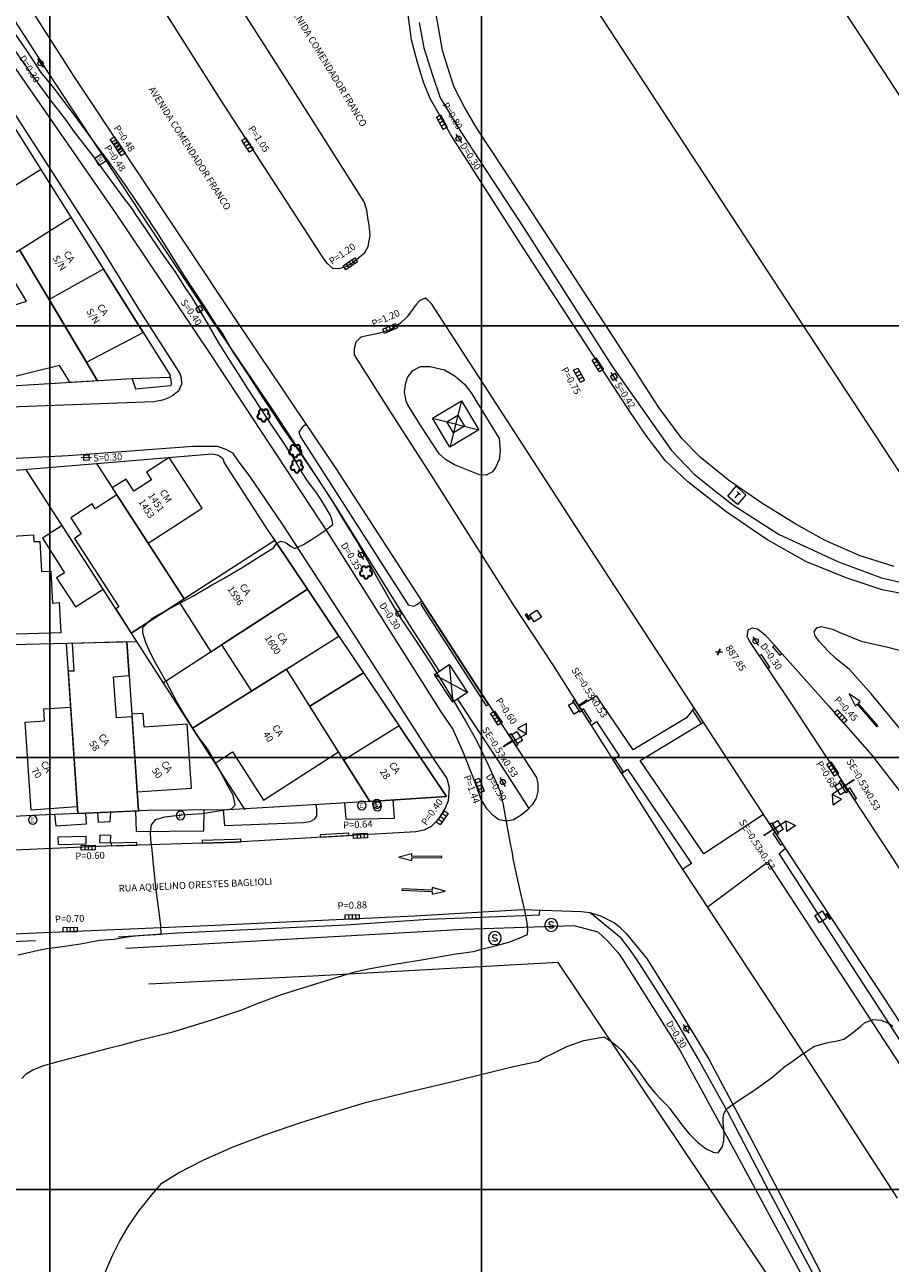
# Model space of a CAD drawing. Units: metres. Extents: x 674662 to 680853, y 7176859 to 7185875.
# Drawn here: x 676397 to 676497, y 7184041 to 7184185 of the extents above; entities that cross this region are included whole.
import ezdxf

# ---------------------------------------------------------------- set-up
doc = ezdxf.new("R2010")
doc.units = ezdxf.units.M
doc.header["$MEASUREMENT"] = 0
for name, color, linetype, lineweight in [('ARVORE-20', 80, 'Continuous', 0), ('BASE_DA_TORRE', 2, 'Continuous', 0), ('BOCA_DE_LOBO_ALVENARIA', 2, 'Continuous', 0), ('BOCA_DE_LOBO_FERRO', 2, 'Continuous', 0), ('CALCADA', 44, 'Continuous', 0), ('CORTE', 7, 'Continuous', 0), ('COTAS', 7, 'Continuous', 20), ('CURVAS_INTERMEDIARIAS', 2, 'Continuous', 0), ('EDIF_ALVENARIA', 251, 'Continuous', 0), ('EDIF_MADEIRA', 251, 'Continuous', 0), ('EDIFICACAO', 5, 'Continuous', 0), ('ESGOTO', 251, 'Continuous', 0), ('GRADE', 2, 'GRADE', 0), ('GUIA_REBAIXADA_EXISTENTE', 3, 'Continuous', 0), ('MASCARA', 7, 'Continuous', 0), ('MURO_ALVENARIA', 3, 'Continuous', 0), ('MURO_GRADE', 3, 'Continuous', 0), ('PONTO_DE_ONIBUS', 2, 'Continuous', 0), ('POSTE_CIRCULAR', 251, 'Continuous', 0), ('POSTE_DUPLO_T', 251, 'Continuous', 0), ('RADAR', 251, 'Continuous', 0), ('SANEPAR', 251, 'Continuous', 0), ('SEM_IDENTIFICACAO_ALVENARIA', 251, 'Continuous', 0), ('SEMAFORO_PEDESTRE', 2, 'Continuous', 0), ('SEMAFORO_PRINCIPAL', 2, 'Continuous', 0), ('SENTIDO_DE_TRAFEGO', 251, 'Continuous', 0), ('TELEFONE', 251, 'Continuous', 0), ('TOPONIMIA_VIAS', 251, 'Continuous', 0), ('TORRE', 7, 'Continuous', 0), ('VIA_ PAVIMENTADA', 1, 'Continuous', 0)]:
    doc.layers.add(name, color=color, linetype=linetype, lineweight=lineweight)
doc.layers.add('MALHA_COORDENADAS', color=7, linetype='Continuous')
doc.styles.add('ARIAL', font='arial.ttf', dxfattribs={"height": 2})
doc.styles.add('Romans', font='romans.shx')
doc.styles.get("Standard").update_dxf_attribs({"font": 'arial.ttf'})
doc.linetypes.add('GRADE', pattern='A,2,-0.2,["/\\",Standard,S=0.5,R=0,X=-0.1,Y=-0.25],-0.85', length=3.05)

# ---------------------------------------------------------------- blocks, each defined once
blk = doc.blocks.new('SEMÁFORO PEDESTRE')
at = {"layer": 'SEMAFORO_PEDESTRE', "color": 0, "linetype": 'Continuous', "flags": 128}
for points in [[(1.25, 0), (0, 0)], [(1.46, 0.77), (1.46, -0.76), (1.25, -0.76), (1.25, 0.01), (1.25, 0.77), (1.46, 0.77)]]:
    blk.add_lwpolyline(points, dxfattribs=at)
blk.add_lwpolyline([(1.5, 0.61), (2.17, 0.61), (2.17, -0.61), (1.5, -0.61)], close=True, dxfattribs=at)
blk = doc.blocks.new('POSTE_DUPLO_T')
at = {"layer": 'POSTE_DUPLO_T'}
blk.add_lwpolyline([(-0.3, 0.3), (0.3, 0.3), (0.3, -0.3), (-0.3, -0.3)], close=True, dxfattribs=at)
blk.add_lwpolyline([(0, 0.6), (0, -0.6)], dxfattribs=at)
blk = doc.blocks.new('ARVORE')
at = {"color": 0, "linetype": 'Continuous', "lineweight": 30}
for centre, start, end in [((-0.45, -0.17), 87.0134, 319.1849), ((-0.28, 0.35), 18.7498, 233.1301), ((0.27, 0.35), 306.8699, 161.2502), ((0.43, -0.17), 234.9262, 89.0037), ((-0.01, -0.49), 162.8241, 17.1759)]:
    blk.add_arc(centre, 0.287, start, end, dxfattribs=at)
blk = doc.blocks.new('POSTE_CIRCULAR')
at = {"layer": 'POSTE_CIRCULAR'}
blk.add_lwpolyline([(0, 0.6), (0, -0.6)], dxfattribs=at)
blk.add_circle((0, 0), 0.3, dxfattribs=at)
blk = doc.blocks.new('RADAR')
at = {"layer": 'MASCARA'}
blk.add_lwpolyline([(-0.5, -0.53), (-0.5, 0.47), (0.5, 0.47), (0.5, -0.53)], close=True, dxfattribs=at)
for points in [[(0.76, 0.69), (0.76, 0.89), (0.07, 0.89), (0.07, 0.69)], [(0.07, 0.47), (0.07, 0.69), (0.76, 0.69)]]:
    blk.add_lwpolyline(points, dxfattribs=at)
blk = doc.blocks.new('SEMAFORO_PRINCIPAL')
at = {"flags": 128}
blk.add_lwpolyline([(0.05, 0), (3, 0), (3.61, 1.06), (2.39, 1.06), (3, 0)], dxfattribs=at)
blk.add_circle((0, 0), 0.05)
blk.add_point((0, 0))
blk = doc.blocks.new('ESGOTO')
at = {"color": 251}
blk.add_lwpolyline([(0, 0.5, 1), (0, -0.5, 1)], format="xyb", close=True, dxfattribs=at)
at = {"color": 251, "style": 'Romans'}
blk.add_text('E', height=0.517, dxfattribs=at).set_placement((-0.25, -0.29))
blk = doc.blocks.new('SEM_IDENT')
at = {"color": 251, "linetype": 'Continuous', "flags": 128}
blk.add_lwpolyline([(-0.46, 0.52), (0.54, 0.52), (0.54, -0.48), (-0.46, -0.48)], close=True, dxfattribs=at)
at = {"color": 251, "style": 'Romans'}
blk.add_text('SI', height=0.525, dxfattribs=at).set_placement((-0.32, -0.26))
blk = doc.blocks.new('SANEPAR_CIRCULAR')
at = {"color": 251, "linetype": 'Continuous'}
blk.add_lwpolyline([(0, 0.75, 1), (0, -0.75, 1)], format="xyb", close=True, dxfattribs=at)
at = {"color": 251, "linetype": 'Continuous', "flags": 128}
blk.add_lwpolyline([(0.275, 0.256), (0.19, 0.324), (0.08, 0.358), (-0.08, 0.358), (-0.19, 0.324), (-0.275, 0.256), (-0.275, 0.148), (-0.232, 0.084), (-0.19, 0.05), (-0.114, 0.016), (0.114, -0.016), (0.19, -0.05), (0.232, -0.084), (0.275, -0.148), (0.275, -0.256), (0.19, -0.324), (0.08, -0.358), (-0.08, -0.358), (-0.19, -0.324), (-0.275, -0.256)], dxfattribs=at)
blk = doc.blocks.new('TELEFONIA')
at = {"color": 251, "linetype": 'Continuous', "flags": 128}
blk.add_lwpolyline([(-0.76, 0.75), (0.74, 0.75), (0.74, -0.75), (-0.76, -0.75)], close=True, dxfattribs=at)
for points in [[(-0.28, 0.35), (0.27, 0.35)], [(-0.01, 0.35), (-0.01, -0.36)]]:
    blk.add_lwpolyline(points, dxfattribs=at)
blk = doc.blocks.new('BOCA_DE_LOBO')
at = {"color": 0, "linetype": 'Continuous', "flags": 128}
blk.add_lwpolyline([(-0.81, 0.27), (0.81, 0.27), (0.81, -0.27), (-0.81, -0.27)], close=True, dxfattribs=at)
for points in [[(-0.4, 0.27), (-0.4, -0.27)], [(0, 0.27), (0, -0.27)], [(0.4, 0.27), (0.4, -0.27)]]:
    blk.add_lwpolyline(points, dxfattribs=at)
blk = doc.blocks.new('SENTIDO_DE_TRAFEGO')
at = {"layer": 'SENTIDO_DE_TRAFEGO'}
blk.add_lwpolyline([(3.5, 0.08), (0, 0.08), (0, 0.38), (-1.5, 0), (0, -0.38), (0, -0.08), (3.5, -0.08)], close=True, dxfattribs=at)
blk = doc.blocks.new('Cotas')
at = {"layer": 'COTAS', "lineweight": -3}
for p, q in [((-0.46, 0.66), (0.46, -0.66)), ((0.46, 0.66), (-0.46, -0.66))]:
    blk.add_line(p, q, dxfattribs=at)

msp = doc.modelspace()

# ---------------------------------------------------------------- linework, layer by layer
at = {"layer": 'BASE_DA_TORRE'}
msp.add_lwpolyline([(676443.07, 7184138.32), (676441.47, 7184140.87), (676441.29, 7184141.27), (676441.1, 7184142.31), (676441.19, 7184143.26), (676441.44, 7184144.03), (676442.04, 7184144.84), (676442.95, 7184145.3), (676444.07, 7184145.31), (676445.7, 7184144.9), (676446.95, 7184144.18), (676448.04, 7184143.24), (676448.8, 7184142.25), (676452.05, 7184136.97), (676452.18, 7184135.52), (676452.07, 7184134.54), (676451.64, 7184133.6), (676451.27, 7184133.1), (676450.56, 7184132.72), (676449.79, 7184132.76), (676448.62, 7184133.21), (676446.86, 7184133.92), (676445.82, 7184134.52), (676445.1, 7184135.19), (676445.09, 7184135.2)], close=True, dxfattribs=at)
at = {"layer": 'CALCADA'}
for points in [[(676387.82, 7184189.97), (676387.2, 7184192.86), (676386.94, 7184194.62), (676386.77, 7184195.8), (676386.68, 7184196.95), (676386.83, 7184197.98), (676387.13, 7184198.91), (676394.14, 7184188.11), (676399.89, 7184179.19), (676411.31, 7184161.81), (676418.9, 7184150.48), (676425.79, 7184140.28), (676432.9, 7184129.42), (676441.78, 7184115.16), (676445.12, 7184110.02)], [(676442.79, 7184185.15), (676443.31, 7184182.2), (676444.33, 7184179.03), (676445.22, 7184176.4), (676447.6, 7184172.47), (676454.93, 7184161.27), (676465.1, 7184145.38), (676472, 7184135.57), (676474.62, 7184132.87), (676476.02, 7184131.71), (676479.13, 7184129.28), (676484.48, 7184125.84), (676491.36, 7184122.66), (676496.36, 7184120.83), (676500.16, 7184119.92)], [(676497.8, 7184122.12), (676493.89, 7184123.39), (676489.82, 7184125.15), (676486.41, 7184127.04), (676482.49, 7184129.48), (676478.63, 7184132.15), (676475.32, 7184134.8), (676473.23, 7184136.97), (676470.56, 7184140.57), (676465.37, 7184148.59), (676457.83, 7184160.13), (676452.53, 7184168.25), (676449.5, 7184172.83), (676448.05, 7184175.34), (676446.83, 7184177.63), (676446.29, 7184179.32), (676445.47, 7184181.89), (676445.14, 7184183.91), (676444.7, 7184186.28)], [(676409.55, 7184143.88), (676409.91, 7184142.72), (676414.02, 7184143.09), (676414.11, 7184143.24), (676414.04, 7184143.78), (676413.89, 7184144.13)], [(676429.7, 7184138.58), (676429.28, 7184138.33), (676428.84, 7184137.7), (676429.04, 7184137.16), (676441.51, 7184117.69), (676442.17, 7184117.55), (676442.58, 7184117.76), (676443.06, 7184118.13)], [(676447.23, 7184106.78), (676448.82, 7184104.33), (676451.92, 7184099.63), (676455.49, 7184094.12)], [(676474.63, 7184105.77), (676473.74, 7184104.62), (676467.57, 7184100.92), (676463.33, 7184107.16), (676461.31, 7184105.93)], [(676462.69, 7184103.75), (676463.34, 7184104.17), (676465.94, 7184100.22), (676465.22, 7184099.75)], [(676482.69, 7184093.41), (676475.77, 7184088.87), (676468.4, 7184099.68), (676475.71, 7184104.11)], [(676466.22, 7184098.18), (676466.92, 7184098.65), (676474.32, 7184087.75), (676473.28, 7184087.05)], [(676420.08, 7184093.95), (676420.22, 7184092.15), (676429.33, 7184092.48), (676430.15, 7184092.62), (676430.69, 7184092.92), (676430.92, 7184093.25), (676430.94, 7184094.05), (676430.85, 7184094.56)], [(676434.12, 7184094.75), (676434.28, 7184092.86), (676439.93, 7184092.98), (676439.79, 7184095.1)], [(676400.53, 7184093.42), (676400.68, 7184092.1), (676404.25, 7184092.35), (676404.18, 7184093.58)], [(676405.53, 7184093.64), (676405.58, 7184092.53), (676407, 7184092.6), (676407.07, 7184093.7)], [(676409.93, 7184093.82), (676410.01, 7184091.44), (676417.83, 7184091.52), (676417.88, 7184093.93)], [(676501.33, 7184044.07), (676510.09, 7184049.42), (676494.2, 7184073.86), (676484.49, 7184088.89), (676485.22, 7184089.53)], [(676476.15, 7184082.69), (676483.15, 7184087.89), (676506.9, 7184051.57), (676499.5, 7184046.9)], [(676456.73, 7184082.36), (676456.69, 7184081.76), (676453.92, 7184081.65), (676443.86, 7184081.24), (676434.28, 7184080.62), (676424.53, 7184080.13), (676414.77, 7184079.66), (676407.96, 7184079.23)], [(676489.54, 7184039.87), (676488.79, 7184039.56), (676482.88, 7184050.66), (676478.5, 7184059.02), (676475.05, 7184065.19), (676472.74, 7184069.18), (676469.94, 7184073.6), (676467.99, 7184076.62), (676467.07, 7184077.93), (676466.2, 7184079.11), (676462.56, 7184082.05)], [(676408.79, 7184077.94), (676448, 7184080.14), (676460.7, 7184080.55), (676463.47, 7184079.84), (676464.65, 7184078.73), (676465.78, 7184077.43), (676466.34, 7184076.66), (676472.98, 7184066.12), (676479.58, 7184053.99), (676487.78, 7184038.85), (676491.23, 7184029.71), (676491.55, 7184027.86), (676490.8, 7184021.28), (676489.8, 7184018.52), (676488.43, 7184014.73), (676484.84, 7184009.93), (676482.76, 7184008.22), (676479.39, 7184005.35), (676467.13, 7183994.64), (676463.85, 7183991.93)], [(676398.33, 7184078.78), (676395.56, 7184078.66), (676381.04, 7184077.89), (676381.16, 7184076.14), (676377.68, 7184075.68), (676377.35, 7184078.78)]]:
    msp.add_lwpolyline(points, dxfattribs=at)
for points in [[(676404.2, 7184090.87), (676400.92, 7184090.79), (676400.95, 7184089.93), (676404.22, 7184090.01)], [(676407.05, 7184090.97), (676405.78, 7184091.01), (676405.75, 7184090.16), (676407.02, 7184090.13)]]:
    msp.add_lwpolyline(points, close=True, dxfattribs=at)
at = {"layer": 'CORTE'}
msp.add_lwpolyline([(676400.2, 7184326.83), (676664.76, 7183922.38), (676514.13, 7183823.85), (676249.57, 7184228.31)], close=True, dxfattribs=at)
at = {"layer": 'CURVAS_INTERMEDIARIAS', "flags": 128}
for points, elevation in [([(676396.74, 7184062.83), (676397.27, 7184063.37), (676398.02, 7184063.86), (676399.3, 7184064.34), (676401.25, 7184064.88), (676403.91, 7184065.57), (676406.81, 7184066.34), (676408.38, 7184066.73), (676410.52, 7184067.32), (676414.24, 7184068.24), (676418.65, 7184069.61), (676422.34, 7184070.84), (676423.84, 7184071.46), (676426.83, 7184072.58), (676431.03, 7184073.88), (676435.32, 7184075.18), (676437.09, 7184075.6), (676439.91, 7184076.08), (676443.28, 7184076.62), (676446.79, 7184077.23), (676449.08, 7184077.56), (676450.04, 7184077.83), (676451.58, 7184078.19), (676453.16, 7184078.64), (676454.55, 7184079.17), (676455.32, 7184079.52), (676455.37, 7184080.03), (676455.3, 7184080.89), (676455.03, 7184082.3), (676454.55, 7184084.28), (676454.06, 7184086.51), (676453.68, 7184088.33), (676453.58, 7184088.95), (676453.34, 7184090.24), (676452.99, 7184092.13), (676452.54, 7184094.53), (676452.2, 7184096.04), (676451.68, 7184097.29), (676450.81, 7184099.14), (676449.54, 7184101.79), (676448.05, 7184104.5), (676447, 7184106.26), (676445.92, 7184108.08), (676444.19, 7184110.92), (676442.08, 7184114.08), (676440.54, 7184116.35), (676439.36, 7184118.36), (676437.59, 7184121.5), (676435.51, 7184125.15), (676434.01, 7184127.57), (676432.89, 7184129.48), (676431.04, 7184132.32), (676428.83, 7184135.56), (676427.01, 7184138.2), (676426.17, 7184139.47), (676424.78, 7184141.56), (676422.98, 7184144.36), (676421.06, 7184147.26), (676419.99, 7184149.17), (676419.23, 7184150.21), (676417.73, 7184152.54), (676415.64, 7184155.71), (676413.54, 7184159.04), (676412.5, 7184160.7), (676410.93, 7184163.1), (676408.84, 7184166.2), (676406.86, 7184168.96), (676405.28, 7184171.1), (676402.98, 7184174.25), (676400.46, 7184177.58), (676399, 7184179.34), (676397.33, 7184181.91), (676394.87, 7184185.44)], 887), ([(676396.35, 7184077.18), (676398.68, 7184077.71), (676399.65, 7184077.91), (676401.46, 7184078.13), (676403.56, 7184078.45), (676405.75, 7184078.86), (676407.46, 7184078.99), (676408.04, 7184079.11), (676408.7, 7184079.22), (676409.22, 7184079.29), (676409.88, 7184079.36), (676410.4, 7184079.41), (676410.94, 7184079.43), (676411.6, 7184079.47), (676412.29, 7184079.51), (676412.84, 7184079.55), (676412.89, 7184079.56), (676412.87, 7184080.53), (676412.67, 7184082.09), (676412.34, 7184084.4), (676412.03, 7184087.25), (676411.85, 7184089.29), (676411.77, 7184089.94), (676411.71, 7184090.47), (676411.68, 7184091.35), (676411.76, 7184092.22), (676412.28, 7184092.85), (676413.33, 7184093.16), (676415.27, 7184093.39), (676417.64, 7184093.55), (676418.85, 7184093.71), (676419.85, 7184093.88), (676420.52, 7184093.98), (676421.04, 7184094.06), (676421.45, 7184094.49), (676421.25, 7184095.65), (676420.62, 7184096.72), (676419.65, 7184098.59), (676418.29, 7184100.98), (676416.94, 7184102.77), (676416.56, 7184103.43), (676415.98, 7184104.36), (676415.49, 7184105.14), (676414.7, 7184106.48), (676413.5, 7184108.75), (676412.1, 7184111.24), (676411.51, 7184112.44), (676411.15, 7184113.22), (676410.91, 7184113.92), (676410.79, 7184114.46), (676410.76, 7184115.08), (676411.86, 7184116.17), (676413.81, 7184117.22), (676416.57, 7184118.71), (676418.81, 7184120), (676420.11, 7184120.75), (676422.15, 7184121.94), (676424.5, 7184123.41), (676425.91, 7184124.3), (676426.26, 7184124.81), (676426.74, 7184125.07), (676427.28, 7184124.96), (676427.96, 7184124.47), (676428.38, 7184124.21), (676429.39, 7184124.69), (676430.5, 7184125.37), (676431.89, 7184126.31), (676432.77, 7184127), (676432.7, 7184127.52), (676432.51, 7184128.05), (676432.08, 7184128.78), (676431.5, 7184129.74), (676430.81, 7184130.78), (676429.93, 7184131.94), (676429.11, 7184133.19), (676428.34, 7184134.52), (676427.73, 7184135.51), (676426.93, 7184136.74), (676425.76, 7184138.42), (676424.38, 7184140.54), (676422.91, 7184142.8), (676421.87, 7184144.44), (676420.94, 7184145.86), (676419.59, 7184148.04), (676418, 7184150.8), (676416.42, 7184153.4), (676415.75, 7184154.34), (676414.58, 7184156.17), (676412.99, 7184158.46), (676411.25, 7184161.06), (676409.9, 7184163.03), (676409.6, 7184163.49), (676408.63, 7184164.73), (676407.06, 7184166.88), (676404.99, 7184169.72), (676402.81, 7184172.53), (676401.82, 7184173.93), (676400.04, 7184176.22), (676397.92, 7184179.11), (676395.97, 7184181.89)], 886), ([(676406.4, 7184040.36), (676407.22, 7184042.26), (676408.11, 7184044.04), (676409.1, 7184045.75), (676410.28, 7184047.43), (676411.8, 7184049.38), (676412.97, 7184050.73), (676414.91, 7184051.91), (676417.84, 7184053.41), (676421.22, 7184054.92), (676424.91, 7184056.31), (676428.97, 7184057.71), (676432.61, 7184058.88), (676433.65, 7184059.18), (676436.56, 7184060.06), (676441.44, 7184061.26), (676447.3, 7184062.65), (676453.36, 7184064.17), (676456.62, 7184064.85), (676457.32, 7184065.28), (676458.42, 7184065.83), (676459.9, 7184066.56), (676461.85, 7184067.24), (676464.2, 7184067.66), (676465.15, 7184067.04), (676465.76, 7184066.56), (676466.38, 7184065.96), (676466.95, 7184065.25), (676467.6, 7184064.45), (676468.26, 7184063.63), (676468.81, 7184062.84), (676469.27, 7184062.19), (676469.73, 7184061.62), (676470.21, 7184061.05), (676470.77, 7184060.44), (676471.41, 7184059.83), (676471.82, 7184059.38), (676472.15, 7184058.92), (676472.6, 7184058.33), (676473.2, 7184057.47), (676474.06, 7184056.44), (676475.04, 7184055.46), (676476.04, 7184054.71), (676476.85, 7184054.3), (676477.41, 7184054.24), (676477.93, 7184054.96), (676478.06, 7184055.65), (676478.11, 7184056.33), (676478.07, 7184056.99), (676478.01, 7184057.71), (676478, 7184058.31), (676478.11, 7184058.81), (676478.33, 7184059.29), (676478.87, 7184059.67), (676479.91, 7184060.36), (676481.56, 7184061.46), (676483.59, 7184062.94), (676485.19, 7184064.27), (676485.82, 7184064.7), (676486.72, 7184065.36), (676487.7, 7184066.02), (676488.52, 7184066.57), (676489.17, 7184066.74), (676490.02, 7184066.96), (676490.53, 7184067.1), (676491.06, 7184067.16), (676491.96, 7184067.39), (676492.79, 7184067.96), (676493.51, 7184068.56), (676493.93, 7184068.9), (676494.37, 7184069.28), (676495.36, 7184069.66), (676496.31, 7184069.6), (676497.16, 7184069.25), (676497.65, 7184068.89)], 888)]:
    msp.add_lwpolyline(points, dxfattribs=dict(at, elevation=elevation))
at = {"layer": 'EDIFICACAO'}
for points in [[(676405.53, 7184143.64), (676402.37, 7184143.44), (676401.1, 7184145.41), (676393.9, 7184143.63), (676391.89, 7184151.15), (676397.3, 7184152.88), (676394.46, 7184157.54), (676396.48, 7184158.82)], [(676404.24, 7184145.79), (676410.83, 7184149.24), (676406.2, 7184156.59), (676399.91, 7184153.06)], [(676407.23, 7184131.23), (676411.38, 7184124.83), (676417.65, 7184128.9), (676413.84, 7184134.78), (676411.19, 7184133.06), (676411.76, 7184132.18), (676409.73, 7184130.86), (676408.83, 7184132.26)], [(676415.56, 7184118.38), (676407.75, 7184130.44), (676405.27, 7184128.83), (676404.9, 7184129.4), (676402.43, 7184127.79), (676403.64, 7184125.92), (676402.84, 7184125.39), (676407.99, 7184117.45), (676407.64, 7184117.22), (676409.44, 7184114.43)], [(676406.16, 7184119.53), (676401.42, 7184126.87), (676399.14, 7184125.4), (676401.7, 7184121.42), (676400.79, 7184120.83), (676402.96, 7184117.47)], [(676393.52, 7184114.22), (676393.03, 7184123.15), (676393.99, 7184123.21), (676393.86, 7184125.55), (676398.12, 7184125.79), (676398.16, 7184125.02), (676398.83, 7184125.05), (676399.02, 7184121.54), (676400.1, 7184121.6), (676400.3, 7184117.9), (676401.08, 7184117.95), (676401.27, 7184114.45)], [(676426.05, 7184125.15), (676414.97, 7184118), (676418.64, 7184112.25), (676429.83, 7184119.52)], [(676429.83, 7184119.52), (676419.88, 7184113.06), (676423.35, 7184107.71), (676433.49, 7184114.07)], [(676410.28, 7184093.84), (676409.53, 7184104.72), (676407.72, 7184104.6), (676407.39, 7184109.38), (676409.19, 7184109.51), (676408.92, 7184113.4), (676402.59, 7184113.24), (676402.79, 7184110.02), (676402.13, 7184110), (676403.23, 7184093.54)], [(676433.49, 7184114.07), (676436.34, 7184109.82), (676430.11, 7184105.95), (676427.4, 7184110.25)], [(676416.54, 7184103.43), (676419.14, 7184099.38), (676421.15, 7184100.68), (676424.75, 7184095.09), (676433.43, 7184100.69), (676427.4, 7184110.25)], [(676436.34, 7184109.82), (676440.47, 7184103.68), (676434.06, 7184099.7), (676430.11, 7184105.95)], [(676402.41, 7184105.86), (676403.18, 7184094.29), (676397.83, 7184093.93), (676397.15, 7184104.13), (676399.39, 7184104.28), (676399.3, 7184105.66)], [(676409.51, 7184105.03), (676410.13, 7184096.05), (676416.4, 7184096.48), (676415.89, 7184103.89), (676410.91, 7184103.54), (676410.8, 7184105.12)], [(676440.47, 7184103.68), (676434.06, 7184099.7), (676437.07, 7184094.93), (676445.96, 7184095.5)]]:
    msp.add_lwpolyline(points, close=True, dxfattribs=at)
at = {"layer": 'GRADE', "ltscale": 0.05, "flags": 128}
msp.add_lwpolyline([(676429.83, 7184119.52), (676433.49, 7184114.07)], dxfattribs=at)
at = {"layer": 'GUIA_REBAIXADA_EXISTENTE'}
for points in [[(676443.22, 7184117.89), (676442.97, 7184117.72), (676450.56, 7184105.99), (676450.82, 7184106.14)], [(676482.43, 7184111.96), (676482.17, 7184111.81), (676483.17, 7184110.31), (676483.42, 7184110.48)], [(676483.97, 7184113), (676483.71, 7184112.84), (676484.57, 7184111.87), (676484.81, 7184112.06)], [(676461.83, 7184105.66), (676461.56, 7184105.53), (676462.49, 7184104.07), (676462.75, 7184104.21)], [(676474.75, 7184105.58), (676474.63, 7184105.77), (676474.43, 7184105.52), (676474.5, 7184105.41), (676475.45, 7184103.96), (676475.71, 7184104.11)], [(676465.47, 7184099.91), (676465.22, 7184099.75), (676466.22, 7184098.18), (676466.47, 7184098.34)], [(676492.68, 7184096.49), (676492.41, 7184096.35), (676493.22, 7184095.13), (676493.46, 7184095.3)], [(676422.13, 7184090.57), (676421.47, 7184090.53), (676417.66, 7184090.41), (676417.66, 7184090.11), (676421.49, 7184090.23), (676422.14, 7184090.27)], [(676434.62, 7184091.27), (676431.33, 7184091.08), (676431.34, 7184090.78), (676434.65, 7184090.97)], [(676484.02, 7184091.37), (676483.77, 7184091.21), (676484.64, 7184089.88), (676484.88, 7184090.06)], [(676410.06, 7184090.17), (676407.12, 7184090.08), (676407.14, 7184089.78), (676410.08, 7184089.87)]]:
    msp.add_lwpolyline(points, close=True, dxfattribs=at)
at = {"layer": 'MALHA_COORDENADAS'}
for p, q in [((676400, 7183998.33), (676400, 7184326.7)), ((676450, 7183921.89), (676450, 7184250.7)), ((676300.79, 7184150), (676515.87, 7184150)), ((676333.5, 7184100), (676548.57, 7184100)), ((676366.2, 7184050), (676581.28, 7184050))]:
    msp.add_line(p, q, dxfattribs=at)
at = {"layer": 'MURO_ALVENARIA'}
for points in [[(676567.6, 7184122.02), (676557.49, 7184121.77), (676548.51, 7184121.55), (676527.06, 7184120.88), (676508.3, 7184120.31), (676507.37, 7184120.43), (676506.69, 7184120.74), (676506.2, 7184121.3), (676505.87, 7184121.74), (676485.33, 7184153.03), (676460.79, 7184190.57), (676451.45, 7184205.29), (676437.44, 7184228.3), (676435.81, 7184230.93), (676436.29, 7184233.84), (676431.71, 7184240.38), (676434.18, 7184249.12)], [(676386.2, 7184183.18), (676388.52, 7184184.62), (676413.99, 7184144.23), (676413.79, 7184144.03), (676409.49, 7184143.88), (676384.08, 7184142.31), (676356.93, 7184141.23), (676331.21, 7184139.8), (676320.6, 7184156.43), (676311.22, 7184170.53), (676328.66, 7184180.75), (676344.43, 7184180.74), (676357.13, 7184181.16), (676383.44, 7184182.55), (676390.75, 7184171.28)], [(676437.07, 7184094.93), (676420.71, 7184093.96), (676411.34, 7184093.88), (676398.76, 7184093.35), (676384.71, 7184092.6), (676362.2, 7184091.18), (676337.42, 7184129.95), (676349.09, 7184130.95), (676357.87, 7184131.36), (676367.54, 7184131.86), (676377.1, 7184132.11), (676387.56, 7184132.59), (676405.39, 7184134.07), (676415.56, 7184118.38)], [(676416.54, 7184103.43), (676433.49, 7184114.07), (676445.96, 7184095.5), (676437.07, 7184094.93), (676427.4, 7184110.25)], [(676488.68, 7184018.52), (676488.89, 7184019.1), (676489.5, 7184021.65), (676489.77, 7184023.63), (676489.89, 7184025.05), (676490.02, 7184026.52), (676489.97, 7184027.51), (676489.89, 7184030.05), (676458.9, 7184076.27), (676430.45, 7184074.68), (676411.46, 7184073.78)]]:
    msp.add_lwpolyline(points, dxfattribs=at)
at = {"layer": 'MURO_ALVENARIA', "flags": 128}
for points in [[(676366.23, 7184181.64), (676381.7, 7184157.34), (676385.28, 7184151.76), (676402.43, 7184162.56)], [(676381.7, 7184157.34), (676398.92, 7184168.13)], [(676405.53, 7184143.64), (676396.48, 7184158.82)], [(676422.63, 7184093.97), (676397.22, 7184133.4)], [(676410.09, 7184113.42), (676387.52, 7184112.88), (676385.95, 7184132.52)], [(676426.05, 7184125.15), (676409.44, 7184114.43)], [(676429.83, 7184119.52), (676413.15, 7184108.68)], [(676403.23, 7184093.54), (676401.92, 7184113.23)], [(676408.92, 7184113.4), (676410.28, 7184093.84)], [(676436.34, 7184109.82), (676430.11, 7184105.95)], [(676440.47, 7184103.68), (676434.06, 7184099.7)]]:
    msp.add_lwpolyline(points, dxfattribs=at)
at = {"layer": 'MURO_GRADE', "ltscale": 0.1, "flags": 128}
msp.add_lwpolyline([(676405.39, 7184134.07), (676418.79, 7184135.19), (676419.39, 7184135.06), (676419.69, 7184134.93), (676420.03, 7184134.63), (676420.21, 7184134.16), (676425.26, 7184126.32), (676426.05, 7184125.15), (676429.83, 7184119.52)], dxfattribs=at)
at = {"layer": 'PONTO_DE_ONIBUS'}
msp.add_lwpolyline([(676446.26, 7184110.77), (676448.39, 7184107.54), (676446.69, 7184106.42), (676444.56, 7184109.65)], close=True, dxfattribs=at)
for points in [[(676446.26, 7184110.77), (676446.69, 7184106.42)], [(676444.56, 7184109.65), (676448.39, 7184107.54)]]:
    msp.add_lwpolyline(points, dxfattribs=at)
at = {"layer": 'TORRE'}
for points in [[(676444.34, 7184139.32), (676447.69, 7184141.32), (676449.69, 7184137.97), (676446.34, 7184135.97)], [(676445.98, 7184138.9), (676447.27, 7184139.67), (676448.04, 7184138.38), (676446.75, 7184137.61)]]:
    msp.add_lwpolyline(points, close=True, dxfattribs=at)
for points in [[(676447.69, 7184141.32), (676446.34, 7184135.97)], [(676444.34, 7184139.32), (676449.69, 7184137.97)]]:
    msp.add_lwpolyline(points, dxfattribs=at)
at = {"layer": 'VIA_ PAVIMENTADA'}
for points in [[(676388.86, 7184200.63), (676402.77, 7184178.89), (676421.8, 7184150.28), (676421.81, 7184150.28), (676433.14, 7184133.47), (676451.07, 7184105.76), (676456.36, 7184097.72), (676456.52, 7184096.96), (676456.52, 7184096.07), (676456.33, 7184095.31), (676455.88, 7184094.54), (676455.27, 7184093.89), (676454.61, 7184093.34), (676453.73, 7184092.81), (676452.93, 7184092.64), (676452.03, 7184092.8), (676451.35, 7184093.32), (676450.68, 7184094.05), (676449.97, 7184095.17), (676449.16, 7184097.44), (676448.7, 7184098.6), (676447.93, 7184100.57), (676446.67, 7184103.33), (676445.42, 7184105.19), (676432.23, 7184126.02), (676418.64, 7184146.67), (676407.67, 7184163.03), (676391.97, 7184185.65)], [(676411.67, 7184188.98), (676419.79, 7184176.11), (676431.71, 7184157.76), (676432.07, 7184157.27), (676432.75, 7184156.69), (676433.49, 7184156.65), (676434.23, 7184156.85), (676435.05, 7184157.3), (676436.48, 7184158.49), (676436.87, 7184159.19), (676437.12, 7184160.52), (676437.01, 7184161.65), (676436.86, 7184162.28), (676436.72, 7184163.42), (676436.41, 7184164.35), (676429.06, 7184175.96), (676420.03, 7184190.1)], [(676388.97, 7184185.28), (676405.94, 7184159), (676410.39, 7184151.77), (676415.06, 7184144.47), (676415.21, 7184144), (676415.24, 7184143.24), (676414.89, 7184142.43), (676414.25, 7184141.95), (676413.69, 7184141.65), (676413.06, 7184141.39), (676412.06, 7184141.2), (676384.92, 7184140.19), (676358.98, 7184139.28), (676335.12, 7184137.85), (676329.6, 7184137.31), (676328.86, 7184137.39), (676328.06, 7184137.69), (676327.34, 7184138.33), (676326.89, 7184139.01), (676313.79, 7184158.83), (676308.12, 7184168.15)], [(676502.07, 7184118.36), (676496.42, 7184119.44), (676492.26, 7184120.81), (676487.57, 7184122.72), (676483.04, 7184125.28), (676478.31, 7184128.49), (676473.91, 7184131.93), (676471.27, 7184134.42), (676469.06, 7184137.33), (676466.96, 7184140.42), (676463.04, 7184146.42), (676454.84, 7184159.03), (676446.44, 7184172.13), (676444.08, 7184176.27), (676443.33, 7184178.11), (676442.61, 7184180.5), (676441.9, 7184183.12), (676441.5, 7184186.03)], [(676509.85, 7184051.96), (676496.67, 7184072.19), (676485.74, 7184088.74), (676474.75, 7184105.58), (676460.86, 7184126.87), (676444.25, 7184152.52), (676443.84, 7184152.96), (676443.5, 7184153.2), (676442.85, 7184152.93), (676442.46, 7184152.51), (676442.02, 7184151.91), (676441.39, 7184151.07), (676440.63, 7184150.32), (676439.53, 7184149.59), (676438.08, 7184149.13), (676436.9, 7184148.9), (676436.03, 7184148.68), (676435.43, 7184148.12), (676435.25, 7184147.4), (676435.26, 7184146.66), (676439.4, 7184140.12), (676444.15, 7184132.77), (676453.68, 7184117.68), (676458.23, 7184110.79), (676472.73, 7184087.89), (676486.96, 7184066.27), (676498.14, 7184049)], [(676372.23, 7184133.43), (676402.11, 7184134.99), (676416.58, 7184136.06), (676419.38, 7184136.09), (676420.38, 7184135.72), (676421.15, 7184135.32), (676421.91, 7184134.21), (676423.12, 7184132.59), (676426.9, 7184127.03), (676435.18, 7184114.32), (676444.5, 7184099.8), (676445.97, 7184097.58), (676446.25, 7184096.55), (676446.13, 7184095.01), (676445.78, 7184094.14), (676445.35, 7184093.41), (676444.99, 7184092.85), (676444.18, 7184092.04), (676443.31, 7184091.59), (676442.39, 7184091.4), (676421.49, 7184090.23), (676406.5, 7184089.76), (676387.87, 7184088.95)], [(676507.48, 7184073.23), (676497.24, 7184089.01), (676485.87, 7184106.3), (676481.08, 7184113.44), (676480.78, 7184113.98), (676480.9, 7184114.81), (676481.41, 7184115.03), (676481.99, 7184114.91), (676482.87, 7184114.24), (676483.54, 7184113.48), (676490.23, 7184105.97), (676495.24, 7184100.3), (676499.15, 7184095.21)], [(676499.74, 7184101.82), (676495.2, 7184107.37), (676492.58, 7184110.23), (676491.08, 7184111.44), (676490.11, 7184112.37), (676489.17, 7184113.41), (676488.65, 7184114.1), (676488.54, 7184114.58), (676488.84, 7184115.02), (676489.35, 7184115.19), (676490.67, 7184114.87), (676491.51, 7184114.5), (676494, 7184113.51), (676497.07, 7184112.81), (676499.79, 7184112.12)], [(676345.3, 7184077.21), (676365.81, 7184078.27), (676389.37, 7184079.31), (676418.3, 7184080.58), (676442.23, 7184081.7), (676454.78, 7184082.43), (676461.56, 7184082.17), (676462.55, 7184082.05), (676463.79, 7184081.67), (676465.41, 7184080.89), (676466.01, 7184080.41), (676466.73, 7184079.67), (676469.1, 7184076.77), (676472.51, 7184071.38), (676476.35, 7184065.08), (676481.31, 7184055.72), (676486.65, 7184045.51), (676491.54, 7184035.98)]]:
    msp.add_lwpolyline(points, dxfattribs=at)

# ---------------------------------------------------------------- block references
at = {"layer": 'ARVORE-20'}
for p in [(676424.77, 7184139.69), (676428.44, 7184135.56), (676428.62, 7184133.78), (676436.64, 7184121.51)]:
    msp.add_blockref('ARVORE', p, dxfattribs=at)
at = {"layer": 'BOCA_DE_LOBO_ALVENARIA'}
for p, rotation in [((676434.81, 7184157.19), 34.69734578209998), ((676439.41, 7184149.69), 23.51001704033612), ((676463.48, 7184145.49), 122.7827793388826), ((676461.31, 7184144.28), 299.0878295068978), ((676491.6, 7184104.76), 312.4239753332434), ((676449.78, 7184096.77), 290.3191629631862), ((676445.46, 7184093.04), 54.50302635331913), ((676435.98, 7184090.95), 2.982227534757382), ((676404.45, 7184089.59), 1.641552804193816), ((676435.02, 7184081.55), 2.023000254193791), ((676402.36, 7184080.07), 1.802820888500143)]:
    msp.add_blockref('BOCA_DE_LOBO', p, dxfattribs=dict(at, rotation=rotation))
at = {"layer": 'BOCA_DE_LOBO_FERRO'}
for p, rotation in [((676445.41, 7184173.6), 299.56136393193), ((676407.68, 7184171.08), 303.9684824878682), ((676408.05, 7184170.52), 304.1082068727897), ((676422.9, 7184170.95), 303.740286122129), ((676451.73, 7184104.58), 303.7080051867594), ((676490.69, 7184098.69), 302.3899259622879)]:
    msp.add_blockref('BOCA_DE_LOBO', p, dxfattribs=dict(at, rotation=rotation))
at = {"layer": 'COTAS', "linetype": 'Continuous', "lineweight": 0, "xscale": 0.5, "yscale": 0.5, "rotation": 303}
msp.add_blockref('Cotas', (676477.51, 7184112.23, 887.85), dxfattribs=at)
at = {"layer": 'ESGOTO'}
for p in [(676398.02, 7184092.81), (676415.14, 7184093.3)]:
    msp.add_blockref('ESGOTO', p, dxfattribs=at)
at = {"layer": 'POSTE_CIRCULAR'}
for p, rotation in [((676398.92, 7184180.42), 212.9999999457363), ((676447.35, 7184171.7), 33.00000000865249), ((676436.05, 7184123.47), 212.0000000394788), ((676440.39, 7184116.67), 212.0000000394788), ((676481.76, 7184113.5), 33.00000000865249), ((676452.47, 7184097.18), 212.0000000394788), ((676473.75, 7184068.61), 212.9999999457363)]:
    msp.add_blockref('POSTE_CIRCULAR', p, dxfattribs=dict(at, rotation=rotation))
at = {"layer": 'POSTE_DUPLO_T'}
for p, rotation in [((676417.32, 7184151.93), 212.9999999457363), ((676465.36, 7184144.1), 213.0000000086525), ((676404.24, 7184134.74), 273.0350481914277)]:
    msp.add_blockref('POSTE_DUPLO_T', p, dxfattribs=dict(at, rotation=rotation))
at = {"layer": 'RADAR'}
for p, rotation in [((676456.24, 7184116.39), 122.7766046055375), ((676489.33, 7184081.58), 302.859236236293)]:
    msp.add_blockref('RADAR', p, dxfattribs=dict(at, rotation=rotation))
at = {"layer": 'SANEPAR'}
for name, p in [('ESGOTO', (676436.14, 7184094.47)), ('ESGOTO', (676437.87, 7184094.66)), ('ESGOTO', (676437.94, 7184094.34)), ('SANEPAR_CIRCULAR', (676458.09, 7184080.62)), ('SANEPAR_CIRCULAR', (676451.55, 7184079.11))]:
    msp.add_blockref(name, p, dxfattribs=at)
at = {"layer": 'SEM_IDENTIFICACAO_ALVENARIA', "rotation": 302.0410572517581}
msp.add_blockref('SEM_IDENT', (676405.85, 7184169.29), dxfattribs=at)
at = {"layer": 'SEMAFORO_PEDESTRE'}
for p, rotation in [((676462.24, 7184106.72), 212.5806903534761), ((676452.58, 7184101.35), 32.50228674033105), ((676493.08, 7184097.38), 212.5806903534761), ((676482.78, 7184091.04), 32.30924012829844)]:
    msp.add_blockref('SEMÁFORO PEDESTRE', p, dxfattribs=dict(at, rotation=rotation))
at = {"layer": 'SEMAFORO_PRINCIPAL'}
for p, rotation in [((676452.59, 7184101.29), 29.01982953871275), ((676493.12, 7184097.41), 213.7138366033221)]:
    msp.add_blockref('SEMAFORO_PRINCIPAL', p, dxfattribs=dict(at, rotation=rotation))
at = {"layer": 'SEMAFORO_PRINCIPAL', "xscale": -1, "rotation": 213.2509527499216}
msp.add_blockref('SEMAFORO_PRINCIPAL', (676482.78, 7184091.04), dxfattribs=at)
at = {"layer": 'SENTIDO_DE_TRAFEGO'}
for p, rotation in [((676493.57, 7184106.26), 310.9714555455445), ((676441.92, 7184088.48), 0.4098920063044915), ((676444.29, 7184084.59), 177.6777855828007)]:
    msp.add_blockref('SENTIDO_DE_TRAFEGO', p, dxfattribs=dict(at, rotation=rotation))
at = {"layer": 'TELEFONE', "rotation": 319.2018929394962}
msp.add_blockref('TELEFONIA', (676479.59, 7184130.36), dxfattribs=at)

# ---------------------------------------------------------------- texts
at = {"layer": 'BOCA_DE_LOBO_ALVENARIA', "style": 'ARIAL'}
for s, rotation, p in [('P=1.20', 34.6973, (676432.7, 7184157.05)), ('P=1.20', 23.51, (676437.5, 7184149.84)), ('P=0.75', 299.0878, (676459.21, 7184144.95)), ('P=0.45', 312.424, (676490.8, 7184106.65)), ('P=1.44', 290.3192, (676447.92, 7184097.8)), ('P=0.40', 54.503, (676443.61, 7184092.09)), ('P=0.64', 2.9822, (676433.99, 7184091.78)), ('P=0.60', 1.6416, (676402.96, 7184088.2)), ('P=0.88', 2.023, (676433.34, 7184082.45)), ('P=0.70', 1.8028, (676400.6, 7184080.89))]:
    msp.add_text(s, height=0.8, rotation=rotation, dxfattribs=at).set_placement(p)
at = {"layer": 'BOCA_DE_LOBO_FERRO', "style": 'ARIAL'}
for s, rotation, p in [('P=0.80', 300.9162, (676445.42, 7184175.59)), ('P=0.48', 303.9685, (676407.34, 7184172.91)), ('P=1.05', 303.7403, (676422.94, 7184172.85)), ('P=0.48', 304.1082, (676406.27, 7184170.62)), ('P=0.60', 303.708, (676451.6, 7184106.61)), ('P=0.68', 302.3899, (676488.74, 7184099.31))]:
    msp.add_text(s, height=0.8, rotation=rotation, dxfattribs=at).set_placement(p)
at = {"layer": 'COTAS', "style": 'ARIAL'}
msp.add_text('887.85', height=0.8, rotation=303, dxfattribs=at).set_placement((676478.22, 7184112.72, 887.85))
at = {"layer": 'EDIF_ALVENARIA', "char_height": 0.8, "attachment_point": 5, "rotation": 303, "style": 'ARIAL'}
for s, insert, width in [('CA\\PS/N', (676401.6, 7184157.6), 1.5542), ('CA\\PS/N', (676405.49, 7184151.45), 1.5542), ('CA 1596', (676421.99, 7184119.06), 2.4862), ('CA 1600', (676426.31, 7184113.4), 2.4862), ('CA 40', (676425.78, 7184102.74), 1.5542), ('CA 58', (676405.64, 7184101.68), 1.5542), ('CA 70', (676398.94, 7184098.54), 1.5542), ('CA 50', (676412.91, 7184098.54), 1.5542), ('CA 28', (676439.31, 7184098.41), 1.5542)]:
    msp.add_mtext(s, dxfattribs=dict(at, insert=insert, width=width))
at = {"layer": 'EDIF_MADEIRA', "insert": (676412.24, 7184129.51), "char_height": 0.8, "width": 2.5128, "attachment_point": 5, "rotation": 303, "style": 'ARIAL'}
msp.add_mtext('CM 1451 1453', dxfattribs=at)
at = {"layer": 'POSTE_CIRCULAR', "style": 'ARIAL'}
for s, rotation, p in [('D=0.30', 301.5361, (676396.41, 7184181.03)), ('D=0.30', 302.4099, (676447.46, 7184170.91)), ('D=0.35', 301.5361, (676433.67, 7184124.62)), ('D=0.30', 303.301, (676438.12, 7184117.65)), ('D=0.30', 305.1709, (676482.24, 7184112.92)), ('D=0.30', 301.5361, (676450.46, 7184097.84)), ('D=0.30', 301.5361, (676471.34, 7184069.23))]:
    msp.add_text(s, height=0.8, rotation=rotation, dxfattribs=at).set_placement(p)
at = {"layer": 'POSTE_DUPLO_T', "style": 'ARIAL'}
for s, rotation, p in [('S=0.40', 304.6748, (676415.1, 7184152.73)), ('S=0.42', 302.6, (676465.4, 7184143.18)), ('S=0.30', 3.1536, (676405.04, 7184134.28))]:
    msp.add_text(s, height=0.8, rotation=rotation, dxfattribs=at).set_placement(p)
at = {"layer": 'SEMAFORO_PEDESTRE', "style": 'ARIAL'}
msp.add_text('SE=0.53x0.53', height=0.8, rotation=302.6882, dxfattribs=at).set_placement((676460.39, 7184110.14))
at = {"layer": 'SEMAFORO_PRINCIPAL', "style": 'ARIAL'}
for rotation, p in [(302.6882, (676450.02, 7184103.25)), (300.3646, (676492.23, 7184099.57)), (302.6882, (676479.81, 7184092.53))]:
    msp.add_text('SE=0.53x0.53', height=0.8, rotation=rotation, dxfattribs=at).set_placement(p)
at = {"layer": 'TOPONIMIA_VIAS', "style": 'ARIAL'}
for s, rotation, p in [('AVENIDA COMENDADOR FRANCO', 301.1906, (676427.45, 7184187.25)), ('AVENIDA COMENDADOR FRANCO', 302.4627, (676411.4, 7184177.4)), ('RUA AQUELINO ORESTES BAGLIOLI', 2.6118, (676407.99, 7184084.46))]:
    msp.add_text(s, height=0.8, rotation=rotation, dxfattribs=at).set_placement(p)

doc.saveas('drawing.dxf')
